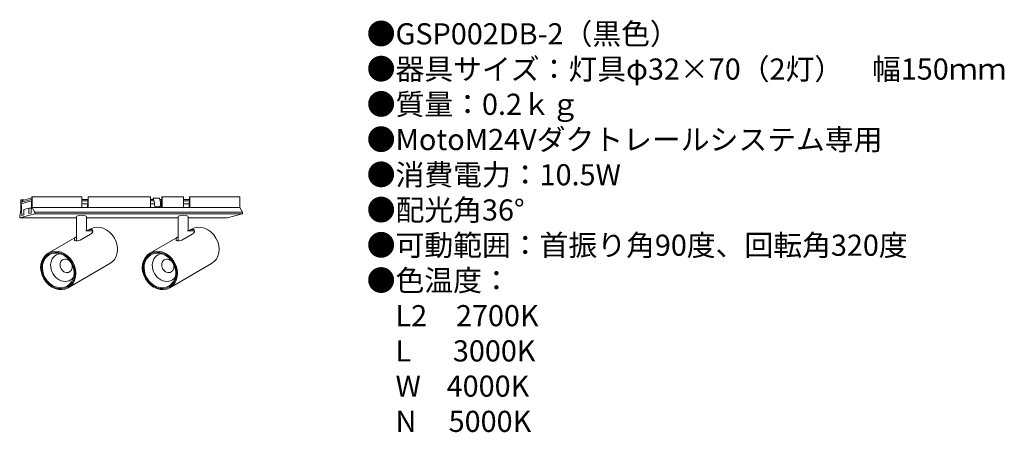
# Model space of a CAD drawing. Units: inches. Extents: x 21 to 208, y 0 to 78.
import ezdxf

# ---------------------------------------------------------------- set-up
doc = ezdxf.new("R2010")
doc.units = ezdxf.units.IN
doc.header["$MEASUREMENT"] = 0
doc.styles.add('KANJI', font='TXT', dxfattribs={"bigfont": 'BIGFONT'})

msp = doc.modelspace()

# ---------------------------------------------------------------- linework, layer by layer
at = {"lineweight": 15}
for p, q in [((21.6, 44.06), (21.57, 44.05)), ((21.57, 42.09), (21.57, 44.05)), ((21.6, 44.06), (22.14, 44.06)), ((23.69, 44.62), (23.62, 44.6)), ((23.69, 42.65), (23.69, 44.62)), ((23.69, 44.62), (33.08, 44.62)), ((33.08, 44.62), (33.08, 42.65)), ((34.27, 44.6), (34.18, 42.65)), ((34.33, 44.62), (34.27, 44.6)), ((34.33, 44.62), (46.1, 44.62)), ((46.1, 44.62), (46.1, 42.65)), ((46.61, 44.41), (47.78, 44.41)), ((46.61, 44.41), (46.84, 43.55)), ((46.61, 44.41), (46.61, 44.16)), ((46.84, 43.55), (46.84, 43.06)), ((47.78, 44.41), (48.01, 43.55)), ((48.01, 43.55), (48.01, 43.06)), ((48.24, 44.6), (48.14, 42.65)), ((48.3, 44.62), (48.24, 44.6)), ((48.3, 44.62), (52.33, 44.62)), ((48.3, 44.62), (52.33, 44.62)), ((52.33, 44.62), (52.33, 42.65)), ((53.52, 44.6), (53.43, 42.65)), ((53.58, 44.62), (53.52, 44.6)), ((53.58, 44.62), (63, 44.62)), ((63, 42.65), (63, 44.62)), ((21.33, 41.01), (21.57, 42.09)), ((24.19, 41.44), (21.33, 40.67)), ((24.19, 41.77), (23.69, 42.65)), ((24.19, 41.44), (24.19, 41.77)), ((24.19, 41.44), (63.51, 41.44)), ((47.12, 42.78), (47.73, 42.78)), ((63.51, 41.44), (60.65, 40.67)), ((63.51, 41.77), (63, 42.65)), ((63.51, 41.44), (63.51, 41.77)), ((21.33, 40.67), (21.33, 41.01)), ((32.08, 40.67), (21.33, 40.67)), ((32.08, 36.29), (32.08, 40.87)), ((34.01, 38.19), (34.01, 40.87)), ((34.01, 40.67), (51.33, 40.67)), ((51.33, 36.29), (51.33, 40.87)), ((53.26, 38.19), (53.26, 40.87)), ((53.26, 40.67), (60.65, 40.67)), ((32.76, 36.44), (34.76, 37.59)), ((34.01, 38.19), (34.63, 38.55)), ((52.01, 36.44), (54.01, 37.59)), ((53.26, 38.19), (53.88, 38.55)), ((26.74, 33.99), (32.08, 37.07)), ((45.99, 33.99), (51.33, 37.07)), ((30.52, 27.44), (38.41, 32)), ((49.78, 27.44), (57.67, 32))]:
    msp.add_line(p, q, dxfattribs=at)
at = {"color": 4, "lineweight": 13}
for p, q in [((21.69, 42.12), (21.6, 44.06)), ((23.6, 44.16), (21.62, 43.63)), ((23.59, 43.88), (21.63, 43.35)), ((23.62, 44.45), (21.84, 43.98)), ((21.84, 43.98), (21.84, 43.69)), ((23.62, 44.6), (23.48, 41.58)), ((33.08, 44.16), (34.25, 44.16)), ((33.08, 43.88), (34.24, 43.88)), ((33.08, 43.35), (34.21, 43.35)), ((34.33, 44.62), (34.33, 42.65)), ((46.1, 44.16), (46.68, 44.16)), ((46.1, 43.88), (46.75, 43.88)), ((46.1, 43.35), (46.84, 43.35)), ((47.85, 44.16), (48.22, 44.16)), ((47.93, 43.88), (48.2, 43.88)), ((48.01, 43.35), (48.18, 43.35)), ((48.3, 44.62), (48.3, 42.65)), ((52.33, 44.16), (53.5, 44.16)), ((52.33, 43.88), (53.49, 43.88)), ((52.33, 43.35), (53.46, 43.35)), ((53.58, 44.62), (53.58, 42.65)), ((21.69, 42.12), (21.75, 41.12)), ((22.12, 41.22), (21.75, 41.12)), ((22.12, 42.23), (23.07, 42.49)), ((22.12, 41.22), (22.12, 42.23)), ((23.07, 41.47), (23.07, 42.49)), ((23.07, 42.49), (23.52, 42.49)), ((23.48, 41.58), (23.07, 41.47)), ((23.69, 42.65), (63, 42.65)), ((24.19, 41.77), (63.51, 41.77)), ((33.84, 38.19), (35.2, 38.19)), ((53.09, 38.19), (54.45, 38.19))]:
    msp.add_line(p, q, dxfattribs=at)
at = {"lineweight": 15}
for centre, start, end in [((47.12, 43.06), 180, 270), ((47.73, 43.06), 270, 0)]:
    msp.add_arc(centre, 0.283, start, end, dxfattribs=at)
for centre, major_axis, ratio in [((33.04, 40.87), (-0.965, 0), 0.300076), ((52.29, 40.87), (-0.965, 0), 0.300076), ((36.52, 35.27), (-1.89, 3.27), 0.837361), ((55.77, 35.27), (-1.89, 3.27), 0.837361)]:
    msp.add_ellipse(centre, major_axis=major_axis, ratio=ratio, start_param=3.141593, end_param=6.283185, dxfattribs=at)
for centre in [(28.63, 30.72), (47.88, 30.72)]:
    msp.add_ellipse(centre, major_axis=(-1.89, 3.27), ratio=0.837361, dxfattribs=at)
at = {"color": 4, "lineweight": 13}
for centre, major_axis in [((28.63, 30.72), (-1.8, 3.11)), ((28.63, 30.72), (-1.7, 2.95)), ((47.88, 30.72), (-1.8, 3.11)), ((47.88, 30.72), (-1.7, 2.95)), ((30.12, 31.58), (-0.66, 1.15)), ((49.37, 31.58), (-0.66, 1.15))]:
    msp.add_ellipse(centre, major_axis=major_axis, ratio=0.837361, dxfattribs=at)
for centre in [(29.59, 31.27), (48.84, 31.27)]:
    msp.add_ellipse(centre, major_axis=(-1.36, 2.36), ratio=0.837361, start_param=5.935431, end_param=9.772532, dxfattribs=at)
at = {"lineweight": 15}
for points in [[(34.76, 37.59), (35.2, 38.16), (35.01, 38.45), (34.44, 38.39), (34.01, 38.19)], [(54.01, 37.59), (54.46, 38.16), (54.26, 38.45), (53.69, 38.39), (53.27, 38.19)], [(32.76, 36.44), (32.24, 36.3), (31.72, 36.44), (31.72, 36.74), (31.92, 36.99)], [(52.01, 36.44), (51.49, 36.3), (50.97, 36.44), (50.97, 36.74), (51.17, 36.99)]]:
    msp.add_spline(points, degree=3, dxfattribs=at)

# ---------------------------------------------------------------- texts
at = {"insert": (87.06, 77.5), "char_height": 4, "width": 178.2359, "attachment_point": 1, "style": 'KANJI'}
msp.add_mtext('{\\fHGMaruGothicMPRO|b0|i0|c128|p50;●GSP002DB-2（黒色）\\P●器具サイズ：灯具φ32×70（2灯）\u3000幅150ｍｍ\\P●質量：0.2ｋｇ\\P●MotoM24Vダクトレールシステム専用\\P●消費電力：10.5W\\P●配光角36°\\P●可動範囲：首振り角90度、回転角320度\\P●色温度：\\P\u3000L2\u30002700K\\P\u3000L\u3000  3000K\\P\u3000W    4000K\\P\u3000N     5000K}', dxfattribs=at)

doc.saveas('drawing.dxf')
